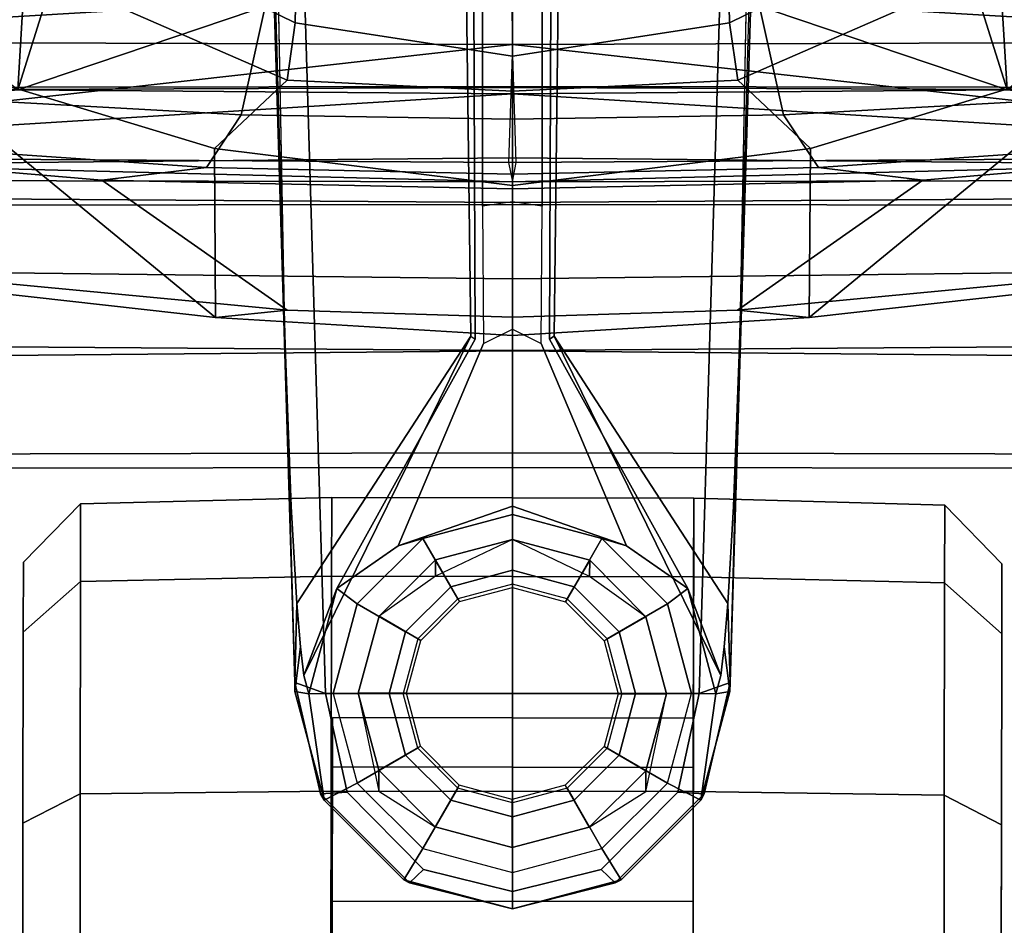
# Model space of a CAD drawing. Units: inches. Extents: x -2 to 132, y -6 to 122.
# Drawn here: x 37 to 39, y 12 to 14 of the extents above; entities that cross this region are included whole.
import ezdxf

# ---------------------------------------------------------------- set-up
doc = ezdxf.new("R2010")
doc.units = ezdxf.units.IN
doc.header["$MEASUREMENT"] = 0
for name, color, linetype in [('SEAT-BACK', 5, 'Continuous'), ('SEAT-BASE', 5, 'Continuous'), ('SEAT-CASTER', 5, 'Continuous'), ('SEAT-FRAME', 5, 'Continuous'), ('SEAT-OTHER', 7, 'Continuous')]:
    doc.layers.add(name, color=color, linetype=linetype)
doc.styles.get("Standard").update_dxf_attribs({"font": 'arial.ttf'})

# ---------------------------------------------------------------- blocks, each defined once
blk = doc.blocks.new('1mirra2_arms_adjlumbar_bfly_0t')
at = {"layer": 'SEAT-BACK'}
for points in [[(-11.2743, 0, 39.5936), (-11.4541, 0, 39.7441), (-11.4481, 2.7967, 39.8398)], [(-11.4012, 2.0448, 40.0462), (-11.4481, 2.7967, 39.8398), (-11.4541, 0, 39.7441)], [(-11.2743, 0, 39.5936), (-11.4481, 2.7967, 39.8398), (-11.2658, 1.0112, 39.6228)], [(-11.1673, 1.8706, 40.0249), (-11.0552, 0.0002, 39.788), (-11.0938, 2.777, 39.975)], [(-11.4541, 0, 39.7441), (-11.4144, -0.0079, 39.8957), (-11.4012, 2.0448, 40.0462)], [(-11.4144, -0.0079, 39.8957), (-11.1732, 0, 39.9653), (-11.4012, 2.0448, 40.0462)], [(-11.4012, 2.0448, 40.0462), (-11.1732, 0, 39.9653), (-11.1673, 1.8706, 40.0249)], [(-11.1732, 0, 39.9653), (-11.0552, 0.0002, 39.788), (-11.1673, 1.8706, 40.0249)], [(-11.2658, 1.0112, 39.6228), (-10.6853, 1.7569, 39.0235), (-10.6241, 0.9728, 38.8298)], [(-11.2658, 1.0112, 39.6228), (-10.9237, 0, 39.2659), (-11.2743, 0, 39.5936)], [(-11.2658, 1.0112, 39.6228), (-10.6524, 0.8185, 38.8637), (-10.9237, 0, 39.2659)], [(-10.6241, 0.9728, 38.8298), (-10.6524, 0.8185, 38.8637), (-11.2658, 1.0112, 39.6228)], [(-11.4012, -2.0448, 40.0462), (-11.4012, -2.0448, 40.0462), (-11.4144, 0.0079, 39.8957), (-11.4541, 0, 39.7441)], [(-11.4541, 0, 39.7441), (-11.4541, 0, 39.7441), (-11.1732, 0, 39.9653), (-11.4144, 0.0079, 39.8957)], [(-11.4541, 0, 39.7441), (-11.1732, 0, 39.9653), (-11.2743, 0, 39.5936)], [(-11.4144, -0.0079, 39.8957), (-11.1732, 0, 39.9653), (-11.4541, 0, 39.7441)], [(-11.4481, -2.7967, 39.8398), (-11.4481, -2.7967, 39.8398), (-11.4541, 0, 39.7441), (-11.2743, 0, 39.5936)], [(-11.2743, 0, 39.5936), (-11.2743, 0, 39.5936), (-11.1732, 0, 39.9653), (-11.4541, 0, 39.7441)], [(-11.4541, 0, 39.7441), (-11.4541, 0, 39.7441), (-11.4481, -2.7967, 39.8398), (-11.4012, -2.0448, 40.0462)], [(-11.2658, -1.0112, 39.6228), (-11.2658, -1.0112, 39.6228), (-11.4481, -2.7967, 39.8398), (-11.2743, 0, 39.5936)], [(-11.4012, -2.0448, 40.0462), (-11.4012, -2.0448, 40.0462), (-11.1732, 0, 39.9653), (-11.4144, 0.0079, 39.8957)], [(-10.9237, 0, 39.2659), (-11.2743, 0, 39.5936), (-10.7274, 0, 39.4503)], [(-11.2743, 0, 39.5936), (-11.2743, 0, 39.5936), (-10.9237, 0, 39.2659), (-11.2658, -1.0112, 39.6228)], [(-10.7274, 0, 39.4503), (-10.7274, 0, 39.4503), (-11.2743, 0, 39.5936), (-10.9237, 0, 39.2659)], [(-10.9237, 0, 39.2659), (-10.9237, 0, 39.2659), (-10.6524, -0.8185, 38.8637), (-11.2658, -1.0112, 39.6228)], [(-11.1673, -1.8706, 40.0249), (-11.1673, -1.8706, 40.0249), (-11.1732, 0, 39.9653), (-11.4012, -2.0448, 40.0462)], [(-11.1673, -1.8706, 40.0249), (-11.1673, -1.8706, 40.0249), (-11.0552, -0.0002, 39.788), (-11.1732, 0, 39.9653)], [(-11.0938, -2.777, 39.975), (-11.0938, -2.777, 39.975), (-11.0552, -0.0002, 39.788), (-11.1673, -1.8706, 40.0249)], [(-11.2658, -1.0112, 39.6228), (-11.2658, -1.0112, 39.6228), (-10.6524, -0.8185, 38.8637), (-10.6241, -0.9728, 38.8298)], [(-10.6241, -0.9728, 38.8298), (-10.6241, -0.9728, 38.8298), (-10.6853, -1.7569, 39.0235), (-11.2658, -1.0112, 39.6228)]]:
    blk.add_3dface(points, dxfattribs=at)
for points, invisible_edges in [([(-10.7274, 0, 39.4503), (-11.2743, 0, 39.5936), (-11.0552, 0.0002, 39.788)], 2), ([(-11.0552, 0.0002, 39.788), (-11.2743, 0, 39.5936), (-11.1732, 0, 39.9653)], 1), ([(-11.0552, -0.0002, 39.788), (-11.0552, -0.0002, 39.788), (-11.2743, 0, 39.5936), (-10.7274, 0, 39.4503)], 2), ([(-11.1732, 0, 39.9653), (-11.1732, 0, 39.9653), (-11.2743, 0, 39.5936), (-11.0552, -0.0002, 39.788)], 4)]:
    blk.add_3dface(points, dxfattribs=dict(at, invisible_edges=invisible_edges))
at = {"layer": 'SEAT-BASE'}
for points in [[(-12.4775, 0.445, 4.6477), (-12.5, 0.3817, 4.7238), (-1.6965, 0.704, 8.1735), (-1.6803, 0.7723, 8.0987)], [(-12.4775, 0.445, 4.6477), (-12.5, 0.3817, 4.7238), (-1.6965, 0.704, 8.1735), (-1.6803, 0.7723, 8.0987)], [(-12.4775, 0.445, 4.6477), (-1.6803, 0.7723, 8.0987), (-1.6783, 0.7512, 7.9856), (-11.7886, 0.4644, 4.8238)], [(-12.4775, 0.445, 4.6477), (-1.6803, 0.7723, 8.0987), (-1.6783, 0.7512, 7.9856), (-11.7886, 0.4644, 4.8238)], [(-11.7886, 0.4644, 4.8238), (-1.6986, 0.6567, 7.914), (-1.6783, 0.7512, 7.9856)], [(-11.7886, 0.4644, 4.8238), (-1.6986, 0.6567, 7.914), (-1.6783, 0.7512, 7.9856)], [(-12.5, 0.3817, 4.7238), (-12.5, 0, 4.7639), (-1.6965, 0, 8.2213), (-1.6965, 0.704, 8.1735)], [(-12.5, 0.3817, 4.7238), (-12.5, 0, 4.7639), (-1.6965, 0, 8.2213), (-1.6965, 0.704, 8.1735)], [(-12.3163, 0.4404, 4.424), (-12.4775, 0.445, 4.6477), (-11.7886, 0.4644, 4.8238), (-12.1175, 0.452, 4.6457)], [(-12.3163, 0.4404, 4.424), (-12.4775, 0.445, 4.6477), (-11.7886, 0.4644, 4.8238), (-12.1175, 0.452, 4.6457)], [(-12.7051, 0.392, 4.5892), (-12.4775, 0.445, 4.6477), (-12.4958, 0.4444, 4.5257), (-12.718, 0.3849, 4.5257)], [(-12.7051, 0.392, 4.5892), (-12.4775, 0.445, 4.6477), (-12.4958, 0.4444, 4.5257), (-12.718, 0.3849, 4.5257)], [(-12.501, 0.4161, 3.8341), (-12.718, 0.3849, 4.5257), (-12.4958, 0.4444, 4.5257), (-12.501, 0.4161, 3.8341)], [(-12.501, 0.4161, 3.8341), (-12.718, 0.3849, 4.5257), (-12.4958, 0.4444, 4.5257), (-12.501, 0.4161, 3.8341)], [(-12.4775, 0.445, 4.6477), (-12.7051, 0.392, 4.5892), (-12.7018, 0.338, 4.6617), (-12.5, 0.3817, 4.7238)], [(-12.4775, 0.445, 4.6477), (-12.7051, 0.392, 4.5892), (-12.7018, 0.338, 4.6617), (-12.5, 0.3817, 4.7238)], [(-12.463, 0.4264, 4.1069), (-12.501, 0.4161, 3.8341), (-12.4958, 0.4444, 4.5257), (-12.4046, 0.4331, 4.2651)], [(-12.463, 0.4264, 4.1069), (-12.501, 0.4161, 3.8341), (-12.4958, 0.4444, 4.5257), (-12.4046, 0.4331, 4.2651)], [(-12.4775, 0.445, 4.6477), (-12.3163, 0.4404, 4.424), (-12.4046, 0.4331, 4.2651), (-12.4958, 0.4444, 4.5257)], [(-12.4775, 0.445, 4.6477), (-12.3163, 0.4404, 4.424), (-12.4046, 0.4331, 4.2651), (-12.4958, 0.4444, 4.5257)], [(-12.2851, 0.3587, 3.8946), (-12.501, 0.4161, 3.8341), (-12.463, 0.4264, 4.1069)], [(-12.2851, 0.3587, 3.8946), (-12.501, 0.4161, 3.8341), (-12.463, 0.4264, 4.1069)], [(-12.4046, 0.4331, 4.2651), (-12.3163, 0.4404, 4.424), (-11.7693, 0.0851, 4.2852), (-12.463, 0.4264, 4.1069)], [(-12.4046, 0.4331, 4.2651), (-12.3163, 0.4404, 4.424), (-11.7693, 0.0851, 4.2852), (-12.463, 0.4264, 4.1069)], [(-12.463, 0.4264, 4.1069), (-11.7693, 0.0851, 4.2852), (-11.776, 0.076, 4.0374), (-12.2851, 0.3587, 3.8946)], [(-12.463, 0.4264, 4.1069), (-11.7693, 0.0851, 4.2852), (-11.776, 0.076, 4.0374), (-12.2851, 0.3587, 3.8946)], [(-12.5, 0.3661, 2.4045), (-12.6831, 0.3171, 2.4045), (-12.718, 0.3849, 4.5257), (-12.501, 0.4161, 3.8341)], [(-12.5, 0.3661, 2.4045), (-12.6831, 0.3171, 2.4045), (-12.718, 0.3849, 4.5257), (-12.501, 0.4161, 3.8341)], [(-12.501, 0.4161, 3.8341), (-12.2851, 0.3587, 3.8946), (-12.3169, 0.3171, 2.4045), (-12.5, 0.3661, 2.4045)], [(-12.501, 0.4161, 3.8341), (-12.2851, 0.3587, 3.8946), (-12.3169, 0.3171, 2.4045), (-12.5, 0.3661, 2.4045)], [(-12.7051, 0.392, 4.5892), (-12.718, 0.3849, 4.5257), (-12.8807, 0.2222, 4.5257), (-12.8874, 0.2102, 4.5401)], [(-12.8874, 0.2102, 4.5401), (-12.8596, 0.1817, 4.6092), (-12.7018, 0.338, 4.6617), (-12.7051, 0.392, 4.5892)], [(-12.7051, 0.392, 4.5892), (-12.718, 0.3849, 4.5257), (-12.8807, 0.2222, 4.5257), (-12.8874, 0.2102, 4.5401)], [(-12.8874, 0.2102, 4.5401), (-12.8596, 0.1817, 4.6092), (-12.7018, 0.338, 4.6617), (-12.7051, 0.392, 4.5892)], [(-12.6831, 0.3171, 2.4045), (-12.8171, 0.1831, 2.4045), (-12.8807, 0.2222, 4.5257), (-12.718, 0.3849, 4.5257)], [(-12.6831, 0.3171, 2.4045), (-12.8171, 0.1831, 2.4045), (-12.8807, 0.2222, 4.5257), (-12.718, 0.3849, 4.5257)], [(-12.5, 0.3661, 2.4045), (-12.6831, 0.3171, 2.4045), (-12.626, 0.2182, 2.4045), (-12.5, 0.252, 2.4045)], [(-12.5, 0.3661, 2.4045), (-12.6831, 0.3171, 2.4045), (-12.626, 0.2182, 2.4045), (-12.5, 0.252, 2.4045)], [(-12.5, 0.3661, 2.4045), (-12.3169, 0.3171, 2.4045), (-12.374, 0.2182, 2.4045), (-12.5, 0.252, 2.4045)], [(-12.5, 0.3661, 2.4045), (-12.3169, 0.3171, 2.4045), (-12.374, 0.2182, 2.4045), (-12.5, 0.252, 2.4045)], [(-12.2851, 0.3587, 3.8946), (-12.1984, 0.2333, 2.8386), (-12.1829, 0.1831, 2.4045), (-12.3169, 0.3171, 2.4045)], [(-12.2851, 0.3587, 3.8946), (-12.1984, 0.2333, 2.8386), (-12.1829, 0.1831, 2.4045), (-12.3169, 0.3171, 2.4045)], [(-12.6831, 0.3171, 2.4045), (-12.8171, 0.1831, 2.4045), (-12.7182, 0.126, 2.4045), (-12.626, 0.2182, 2.4045)], [(-12.6831, 0.3171, 2.4045), (-12.8171, 0.1831, 2.4045), (-12.7182, 0.126, 2.4045), (-12.626, 0.2182, 2.4045)], [(-12.3169, 0.3171, 2.4045), (-12.1829, 0.1831, 2.4045), (-12.2818, 0.126, 2.4045), (-12.374, 0.2182, 2.4045)], [(-12.3169, 0.3171, 2.4045), (-12.1829, 0.1831, 2.4045), (-12.2818, 0.126, 2.4045), (-12.374, 0.2182, 2.4045)], [(-12.5, 0.252, 2.4045), (-12.626, 0.2182, 2.4045), (-12.6117, 0.1935, 2.5226), (-12.5, 0.2234, 2.5226)], [(-12.5, 0.252, 2.4045), (-12.626, 0.2182, 2.4045), (-12.6117, 0.1935, 2.5226), (-12.5, 0.2234, 2.5226)], [(-12.5, 0.252, 2.4045), (-12.374, 0.2182, 2.4045), (-12.3883, 0.1935, 2.5226), (-12.5, 0.2234, 2.5226)], [(-12.5, 0.252, 2.4045), (-12.374, 0.2182, 2.4045), (-12.3883, 0.1935, 2.5226), (-12.5, 0.2234, 2.5226)], [(-12.8171, 0.1831, 2.4045), (-12.8661, 0, 2.4045), (-12.9402, 0, 4.5257), (-12.8807, 0.2222, 4.5257)], [(-12.8171, 0.1831, 2.4045), (-12.8661, 0, 2.4045), (-12.9402, 0, 4.5257), (-12.8807, 0.2222, 4.5257)], [(-12.8874, 0.2102, 4.5401), (-12.8807, 0.2222, 4.5257), (-12.9402, 0, 4.5257), (-12.8874, 0.2102, 4.5401)], [(-12.8874, 0.2102, 4.5401), (-12.8807, 0.2222, 4.5257), (-12.9402, 0, 4.5257), (-12.8874, 0.2102, 4.5401)], [(-12.1984, 0.2333, 2.8386), (-11.7846, 0.059, 3.5418), (-11.7549, 0, 3.4975), (-12.1172, 0, 2.8824)], [(-12.1984, 0.2333, 2.8386), (-11.7846, 0.059, 3.5418), (-11.7549, 0, 3.4975), (-12.1172, 0, 2.8824)], [(-12.1984, 0.2333, 2.8386), (-12.1172, 0, 2.8824), (-12.1339, 0, 2.4045), (-12.1829, 0.1831, 2.4045)], [(-12.1984, 0.2333, 2.8386), (-12.1172, 0, 2.8824), (-12.1339, 0, 2.4045), (-12.1829, 0.1831, 2.4045)], [(-12.8874, 0.2102, 4.5401), (-12.9402, 0, 4.5257), (-12.9049, 0, 4.5942), (-12.8596, 0.1817, 4.6092)], [(-12.8874, 0.2102, 4.5401), (-12.9402, 0, 4.5257), (-12.9049, 0, 4.5942), (-12.8596, 0.1817, 4.6092)], [(-12.626, 0.2182, 2.4045), (-12.7182, 0.126, 2.4045), (-12.6935, 0.1117, 2.5226), (-12.6117, 0.1935, 2.5226)], [(-12.626, 0.2182, 2.4045), (-12.7182, 0.126, 2.4045), (-12.6935, 0.1117, 2.5226), (-12.6117, 0.1935, 2.5226)], [(-12.374, 0.2182, 2.4045), (-12.2818, 0.126, 2.4045), (-12.3065, 0.1117, 2.5226), (-12.3883, 0.1935, 2.5226)], [(-12.374, 0.2182, 2.4045), (-12.2818, 0.126, 2.4045), (-12.3065, 0.1117, 2.5226), (-12.3883, 0.1935, 2.5226)], [(-12.8171, 0.1831, 2.4045), (-12.8661, 0, 2.4045), (-12.752, 0, 2.4045), (-12.7182, 0.126, 2.4045)], [(-12.8171, 0.1831, 2.4045), (-12.8661, 0, 2.4045), (-12.752, 0, 2.4045), (-12.7182, 0.126, 2.4045)], [(-12.1829, 0.1831, 2.4045), (-12.1339, 0, 2.4045), (-12.248, 0, 2.4045), (-12.2818, 0.126, 2.4045)], [(-12.1829, 0.1831, 2.4045), (-12.1339, 0, 2.4045), (-12.248, 0, 2.4045), (-12.2818, 0.126, 2.4045)], [(-12.7182, 0.126, 2.4045), (-12.752, 0, 2.4045), (-12.7234, 0, 2.5226), (-12.6935, 0.1117, 2.5226)], [(-12.7182, 0.126, 2.4045), (-12.752, 0, 2.4045), (-12.7234, 0, 2.5226), (-12.6935, 0.1117, 2.5226)], [(-12.2818, 0.126, 2.4045), (-12.248, 0, 2.4045), (-12.2766, 0, 2.5226), (-12.3065, 0.1117, 2.5226)], [(-12.2818, 0.126, 2.4045), (-12.248, 0, 2.4045), (-12.2766, 0, 2.5226), (-12.3065, 0.1117, 2.5226)], [(-11.7846, 0.059, 3.5418), (-11.7549, 0, 3.4975), (-11.4948, 0, 3.5938), (-11.5037, 0.0609, 3.6462)], [(-11.7846, 0.059, 3.5418), (-11.7549, 0, 3.4975), (-11.4948, 0, 3.5938), (-11.5037, 0.0609, 3.6462)], [(-11.4948, 0, 3.5938), (-11.5037, 0.0609, 3.6462), (-2.0516, 0.0609, 5.2504), (-2.0427, 0, 5.1979)], [(-11.4948, 0, 3.5938), (-11.5037, 0.0609, 3.6462), (-2.0516, 0.0609, 5.2504), (-2.0427, 0, 5.1979)], [(-12.9402, 0, 4.5257), (-12.8661, 0, 2.4045), (-12.8171, -0.1831, 2.4045), (-12.8807, -0.2222, 4.5257)], [(-12.9402, 0, 4.5257), (-12.8661, 0, 2.4045), (-12.8171, -0.1831, 2.4045), (-12.8807, -0.2222, 4.5257)], [(-12.9049, 0, 4.5942), (-12.9402, 0, 4.5257), (-12.8874, -0.2102, 4.5401), (-12.8596, -0.1817, 4.6092)], [(-12.9049, 0, 4.5942), (-12.9402, 0, 4.5257), (-12.8874, -0.2102, 4.5401), (-12.8596, -0.1817, 4.6092)], [(-12.752, 0, 2.4045), (-12.8661, 0, 2.4045), (-12.8171, -0.1831, 2.4045), (-12.7182, -0.126, 2.4045)], [(-12.752, 0, 2.4045), (-12.8661, 0, 2.4045), (-12.8171, -0.1831, 2.4045), (-12.7182, -0.126, 2.4045)], [(-12.7234, 0, 2.5226), (-12.752, 0, 2.4045), (-12.7182, -0.126, 2.4045), (-12.6935, -0.1117, 2.5226)], [(-12.7234, 0, 2.5226), (-12.752, 0, 2.4045), (-12.7182, -0.126, 2.4045), (-12.6935, -0.1117, 2.5226)], [(-1.6965, 0, 8.2213), (-12.5, 0, 4.7639), (-12.5, -0.3817, 4.7238), (-1.6965, -0.704, 8.1735)], [(-1.6965, 0, 8.2213), (-12.5, 0, 4.7639), (-12.5, -0.3817, 4.7238), (-1.6965, -0.704, 8.1735)], [(-12.2766, 0, 2.5226), (-12.248, 0, 2.4045), (-12.2818, -0.126, 2.4045), (-12.3065, -0.1117, 2.5226)], [(-12.2766, 0, 2.5226), (-12.248, 0, 2.4045), (-12.2818, -0.126, 2.4045), (-12.3065, -0.1117, 2.5226)], [(-12.248, 0, 2.4045), (-12.1339, 0, 2.4045), (-12.1829, -0.1831, 2.4045), (-12.2818, -0.126, 2.4045)], [(-12.248, 0, 2.4045), (-12.1339, 0, 2.4045), (-12.1829, -0.1831, 2.4045), (-12.2818, -0.126, 2.4045)], [(-11.7549, 0, 3.4975), (-11.7846, -0.059, 3.5418), (-12.1984, -0.2333, 2.8386), (-12.1172, 0, 2.8824)], [(-11.7549, 0, 3.4975), (-11.7846, -0.059, 3.5418), (-12.1984, -0.2333, 2.8386), (-12.1172, 0, 2.8824)], [(-12.1339, 0, 2.4045), (-12.1172, 0, 2.8824), (-12.1984, -0.2333, 2.8386), (-12.1829, -0.1831, 2.4045)], [(-12.1339, 0, 2.4045), (-12.1172, 0, 2.8824), (-12.1984, -0.2333, 2.8386), (-12.1829, -0.1831, 2.4045)], [(-11.4948, 0, 3.5938), (-11.7549, 0, 3.4975), (-11.7846, -0.059, 3.5418), (-11.5037, -0.0609, 3.6462)], [(-11.4948, 0, 3.5938), (-11.7549, 0, 3.4975), (-11.7846, -0.059, 3.5418), (-11.5037, -0.0609, 3.6462)], [(-2.0516, -0.0609, 5.2504), (-11.5037, -0.0609, 3.6462), (-11.4948, 0, 3.5938), (-2.0427, 0, 5.1979)], [(-2.0516, -0.0609, 5.2504), (-11.5037, -0.0609, 3.6462), (-11.4948, 0, 3.5938), (-2.0427, 0, 5.1979)], [(-12.9402, 0, 4.5257), (-12.8807, -0.2222, 4.5257), (-12.8874, -0.2102, 4.5401)], [(-12.9402, 0, 4.5257), (-12.8807, -0.2222, 4.5257), (-12.8874, -0.2102, 4.5401)], [(-11.776, -0.076, 4.0374), (-11.7693, -0.0851, 4.2852), (-12.463, -0.4264, 4.1069), (-12.2851, -0.3587, 3.8946)], [(-11.776, -0.076, 4.0374), (-11.7693, -0.0851, 4.2852), (-12.463, -0.4264, 4.1069), (-12.2851, -0.3587, 3.8946)], [(-11.7693, -0.0851, 4.2852), (-12.3163, -0.4404, 4.424), (-12.4046, -0.4331, 4.2651), (-12.463, -0.4264, 4.1069)], [(-11.7693, -0.0851, 4.2852), (-12.3163, -0.4404, 4.424), (-12.4046, -0.4331, 4.2651), (-12.463, -0.4264, 4.1069)], [(-12.6935, -0.1117, 2.5226), (-12.7182, -0.126, 2.4045), (-12.626, -0.2182, 2.4045), (-12.6117, -0.1935, 2.5226)], [(-12.6935, -0.1117, 2.5226), (-12.7182, -0.126, 2.4045), (-12.626, -0.2182, 2.4045), (-12.6117, -0.1935, 2.5226)], [(-12.3065, -0.1117, 2.5226), (-12.2818, -0.126, 2.4045), (-12.374, -0.2182, 2.4045), (-12.3883, -0.1935, 2.5226)], [(-12.3065, -0.1117, 2.5226), (-12.2818, -0.126, 2.4045), (-12.374, -0.2182, 2.4045), (-12.3883, -0.1935, 2.5226)], [(-12.7182, -0.126, 2.4045), (-12.8171, -0.1831, 2.4045), (-12.6831, -0.3171, 2.4045), (-12.626, -0.2182, 2.4045)], [(-12.7182, -0.126, 2.4045), (-12.8171, -0.1831, 2.4045), (-12.6831, -0.3171, 2.4045), (-12.626, -0.2182, 2.4045)], [(-12.2818, -0.126, 2.4045), (-12.1829, -0.1831, 2.4045), (-12.3169, -0.3171, 2.4045), (-12.374, -0.2182, 2.4045)], [(-12.2818, -0.126, 2.4045), (-12.1829, -0.1831, 2.4045), (-12.3169, -0.3171, 2.4045), (-12.374, -0.2182, 2.4045)], [(-12.7018, -0.338, 4.6617), (-12.8596, -0.1817, 4.6092), (-12.8874, -0.2102, 4.5401), (-12.7051, -0.392, 4.5892)], [(-12.7018, -0.338, 4.6617), (-12.8596, -0.1817, 4.6092), (-12.8874, -0.2102, 4.5401), (-12.7051, -0.392, 4.5892)], [(-12.8807, -0.2222, 4.5257), (-12.8171, -0.1831, 2.4045), (-12.6831, -0.3171, 2.4045), (-12.718, -0.3849, 4.5257)], [(-12.8807, -0.2222, 4.5257), (-12.8171, -0.1831, 2.4045), (-12.6831, -0.3171, 2.4045), (-12.718, -0.3849, 4.5257)], [(-12.6117, -0.1935, 2.5226), (-12.626, -0.2182, 2.4045), (-12.5, -0.252, 2.4045), (-12.5, -0.2234, 2.5226)], [(-12.6117, -0.1935, 2.5226), (-12.626, -0.2182, 2.4045), (-12.5, -0.252, 2.4045), (-12.5, -0.2234, 2.5226)], [(-12.3883, -0.1935, 2.5226), (-12.374, -0.2182, 2.4045), (-12.5, -0.252, 2.4045), (-12.5, -0.2234, 2.5226)], [(-12.3883, -0.1935, 2.5226), (-12.374, -0.2182, 2.4045), (-12.5, -0.252, 2.4045), (-12.5, -0.2234, 2.5226)], [(-12.1829, -0.1831, 2.4045), (-12.1984, -0.2333, 2.8386), (-12.2851, -0.3587, 3.8946), (-12.3169, -0.3171, 2.4045)], [(-12.1829, -0.1831, 2.4045), (-12.1984, -0.2333, 2.8386), (-12.2851, -0.3587, 3.8946), (-12.3169, -0.3171, 2.4045)], [(-12.8807, -0.2222, 4.5257), (-12.718, -0.3849, 4.5257), (-12.7051, -0.392, 4.5892), (-12.8874, -0.2102, 4.5401)], [(-12.8807, -0.2222, 4.5257), (-12.718, -0.3849, 4.5257), (-12.7051, -0.392, 4.5892), (-12.8874, -0.2102, 4.5401)], [(-12.626, -0.2182, 2.4045), (-12.6831, -0.3171, 2.4045), (-12.5, -0.3661, 2.4045), (-12.5, -0.252, 2.4045)], [(-12.626, -0.2182, 2.4045), (-12.6831, -0.3171, 2.4045), (-12.5, -0.3661, 2.4045), (-12.5, -0.252, 2.4045)], [(-12.374, -0.2182, 2.4045), (-12.3169, -0.3171, 2.4045), (-12.5, -0.3661, 2.4045), (-12.5, -0.252, 2.4045)], [(-12.374, -0.2182, 2.4045), (-12.3169, -0.3171, 2.4045), (-12.5, -0.3661, 2.4045), (-12.5, -0.252, 2.4045)], [(-12.718, -0.3849, 4.5257), (-12.6831, -0.3171, 2.4045), (-12.5, -0.3661, 2.4045), (-12.501, -0.4161, 3.8341)], [(-12.718, -0.3849, 4.5257), (-12.6831, -0.3171, 2.4045), (-12.5, -0.3661, 2.4045), (-12.501, -0.4161, 3.8341)], [(-12.3169, -0.3171, 2.4045), (-12.2851, -0.3587, 3.8946), (-12.501, -0.4161, 3.8341), (-12.5, -0.3661, 2.4045)], [(-12.3169, -0.3171, 2.4045), (-12.2851, -0.3587, 3.8946), (-12.501, -0.4161, 3.8341), (-12.5, -0.3661, 2.4045)], [(-12.7018, -0.338, 4.6617), (-12.7051, -0.392, 4.5892), (-12.4775, -0.445, 4.6477), (-12.5, -0.3817, 4.7238)], [(-12.7018, -0.338, 4.6617), (-12.7051, -0.392, 4.5892), (-12.4775, -0.445, 4.6477), (-12.5, -0.3817, 4.7238)], [(-12.463, -0.4264, 4.1069), (-12.501, -0.4161, 3.8341), (-12.2851, -0.3587, 3.8946)], [(-12.463, -0.4264, 4.1069), (-12.501, -0.4161, 3.8341), (-12.2851, -0.3587, 3.8946)], [(-1.6965, -0.704, 8.1735), (-12.5, -0.3817, 4.7238), (-12.4775, -0.445, 4.6477), (-1.6803, -0.7723, 8.0987)], [(-1.6965, -0.704, 8.1735), (-12.5, -0.3817, 4.7238), (-12.4775, -0.445, 4.6477), (-1.6803, -0.7723, 8.0987)], [(-12.4958, -0.4444, 4.5257), (-12.718, -0.3849, 4.5257), (-12.501, -0.4161, 3.8341)], [(-12.4958, -0.4444, 4.5257), (-12.718, -0.3849, 4.5257), (-12.501, -0.4161, 3.8341)], [(-12.4958, -0.4444, 4.5257), (-12.4775, -0.445, 4.6477), (-12.7051, -0.392, 4.5892), (-12.718, -0.3849, 4.5257)], [(-12.4958, -0.4444, 4.5257), (-12.4775, -0.445, 4.6477), (-12.7051, -0.392, 4.5892), (-12.718, -0.3849, 4.5257)], [(-12.4958, -0.4444, 4.5257), (-12.501, -0.4161, 3.8341), (-12.463, -0.4264, 4.1069), (-12.4046, -0.4331, 4.2651)], [(-12.4958, -0.4444, 4.5257), (-12.501, -0.4161, 3.8341), (-12.463, -0.4264, 4.1069), (-12.4046, -0.4331, 4.2651)], [(-12.4046, -0.4331, 4.2651), (-12.3163, -0.4404, 4.424), (-12.4775, -0.445, 4.6477), (-12.4958, -0.4444, 4.5257)], [(-12.4046, -0.4331, 4.2651), (-12.3163, -0.4404, 4.424), (-12.4775, -0.445, 4.6477), (-12.4958, -0.4444, 4.5257)], [(-11.7886, -0.4644, 4.8238), (-12.4775, -0.445, 4.6477), (-12.3163, -0.4404, 4.424), (-12.1175, -0.452, 4.6457)], [(-11.7886, -0.4644, 4.8238), (-12.4775, -0.445, 4.6477), (-12.3163, -0.4404, 4.424), (-12.1175, -0.452, 4.6457)], [(-1.6783, -0.7512, 7.9856), (-1.6803, -0.7723, 8.0987), (-12.4775, -0.445, 4.6477), (-11.7886, -0.4644, 4.8238)], [(-1.6783, -0.7512, 7.9856), (-1.6803, -0.7723, 8.0987), (-12.4775, -0.445, 4.6477), (-11.7886, -0.4644, 4.8238)], [(-1.6783, -0.7512, 7.9856), (-1.6986, -0.6567, 7.914), (-11.7886, -0.4644, 4.8238), (-1.6783, -0.7512, 7.9856)], [(-1.6783, -0.7512, 7.9856), (-1.6986, -0.6567, 7.914), (-11.7886, -0.4644, 4.8238), (-1.6783, -0.7512, 7.9856)]]:
    blk.add_3dface(points, dxfattribs=at)
for points, invisible_edges in [([(-1.6986, 0.6567, 7.914), (-1.9086, 0.2058, 7.4174), (-11.7693, 0.0851, 4.2852), (-11.7886, 0.4644, 4.8238)], 5), ([(-1.6986, 0.6567, 7.914), (-1.9086, 0.2058, 7.4174), (-11.7693, 0.0851, 4.2852), (-11.7886, 0.4644, 4.8238)], 5), ([(-12.1175, 0.452, 4.6457), (-11.7886, 0.4644, 4.8238), (-11.7693, 0.0851, 4.2852), (-12.3163, 0.4404, 4.424)], 2), ([(-12.1175, 0.452, 4.6457), (-11.7886, 0.4644, 4.8238), (-11.7693, 0.0851, 4.2852), (-12.3163, 0.4404, 4.424)], 2), ([(-12.5, 0.3817, 4.7238), (-12.7018, 0.338, 4.6617), (-12.5, 0, 4.7639)], 2), ([(-12.5, 0.3817, 4.7238), (-12.7018, 0.338, 4.6617), (-12.5, 0, 4.7639)], 2), ([(-12.1984, 0.2333, 2.8386), (-12.2851, 0.3587, 3.8946), (-11.776, 0.076, 4.0374), (-11.7846, 0.059, 3.5418)], 4), ([(-12.1984, 0.2333, 2.8386), (-12.2851, 0.3587, 3.8946), (-11.776, 0.076, 4.0374), (-11.7846, 0.059, 3.5418)], 4), ([(-12.8596, 0.1817, 4.6092), (-12.9049, 0, 4.5942), (-12.5, 0, 4.7639), (-12.7018, 0.338, 4.6617)], 4), ([(-12.8596, 0.1817, 4.6092), (-12.9049, 0, 4.5942), (-12.5, 0, 4.7639), (-12.7018, 0.338, 4.6617)], 4), ([(-11.776, 0.076, 4.0374), (-11.7693, 0.0852, 4.2869), (-1.9086, 0.2058, 7.4174), (-2.0052, 0.1123, 6.7519)], 5), ([(-11.776, 0.076, 4.0374), (-11.7693, 0.0852, 4.2869), (-1.9086, 0.2058, 7.4174), (-2.0052, 0.1123, 6.7519)], 5), ([(-2.0052, 0.1123, 6.7519), (-2.0516, 0.0609, 5.2504), (-11.5037, 0.0609, 3.6462), (-11.776, 0.076, 4.0374)], 5), ([(-2.0052, 0.1123, 6.7519), (-2.0516, 0.0609, 5.2504), (-11.5037, 0.0609, 3.6462), (-11.776, 0.076, 4.0374)], 5), ([(-11.776, 0.076, 4.0374), (-11.5037, 0.0609, 3.6462), (-11.7846, 0.059, 3.5418)], 9), ([(-11.776, 0.076, 4.0374), (-11.5037, 0.0609, 3.6462), (-11.7846, 0.059, 3.5418)], 9), ([(-12.5, 0, 4.7639), (-12.9049, 0, 4.5942), (-12.8596, -0.1817, 4.6092), (-12.7018, -0.338, 4.6617)], 8), ([(-12.5, 0, 4.7639), (-12.9049, 0, 4.5942), (-12.8596, -0.1817, 4.6092), (-12.7018, -0.338, 4.6617)], 8), ([(-12.5, 0, 4.7639), (-12.7018, -0.338, 4.6617), (-12.5, -0.3817, 4.7238), (-12.5, 0, 4.7639)], 1), ([(-12.5, 0, 4.7639), (-12.7018, -0.338, 4.6617), (-12.5, -0.3817, 4.7238), (-12.5, 0, 4.7639)], 1), ([(-11.776, -0.076, 4.0374), (-12.2851, -0.3587, 3.8946), (-12.1984, -0.2333, 2.8386), (-11.7846, -0.059, 3.5418)], 8), ([(-11.776, -0.076, 4.0374), (-12.2851, -0.3587, 3.8946), (-12.1984, -0.2333, 2.8386), (-11.7846, -0.059, 3.5418)], 8), ([(-11.7846, -0.059, 3.5418), (-11.5037, -0.0609, 3.6462), (-11.776, -0.076, 4.0374), (-11.7846, -0.059, 3.5418)], 6), ([(-11.7846, -0.059, 3.5418), (-11.5037, -0.0609, 3.6462), (-11.776, -0.076, 4.0374), (-11.7846, -0.059, 3.5418)], 6), ([(-11.5037, -0.0609, 3.6462), (-2.0516, -0.0609, 5.2504), (-2.0052, -0.1123, 6.7519), (-11.776, -0.076, 4.0374)], 10), ([(-11.5037, -0.0609, 3.6462), (-2.0516, -0.0609, 5.2504), (-2.0052, -0.1123, 6.7519), (-11.776, -0.076, 4.0374)], 10), ([(-1.9086, -0.2058, 7.4174), (-11.7693, -0.0852, 4.2869), (-11.776, -0.076, 4.0374), (-2.0052, -0.1123, 6.7519)], 8), ([(-1.9086, -0.2058, 7.4174), (-11.7693, -0.0852, 4.2869), (-11.776, -0.076, 4.0374), (-2.0052, -0.1123, 6.7519)], 8), ([(-11.7693, -0.0851, 4.2852), (-11.7886, -0.4644, 4.8238), (-12.1175, -0.452, 4.6457), (-12.3163, -0.4404, 4.424)], 1), ([(-11.7693, -0.0851, 4.2852), (-11.7886, -0.4644, 4.8238), (-12.1175, -0.452, 4.6457), (-12.3163, -0.4404, 4.424)], 1), ([(-11.7693, -0.0851, 4.2852), (-1.9086, -0.2058, 7.4174), (-1.6986, -0.6567, 7.914), (-11.7886, -0.4644, 4.8238)], 10), ([(-11.7693, -0.0851, 4.2852), (-1.9086, -0.2058, 7.4174), (-1.6986, -0.6567, 7.914), (-11.7886, -0.4644, 4.8238)], 10)]:
    blk.add_3dface(points, dxfattribs=dict(at, invisible_edges=invisible_edges))
at = {"layer": 'SEAT-CASTER'}
for points, invisible_edges in [([(-12.3746, 0.9998, 0.6667), (-14.3649, 1.0031, 1.2), (-14.222, 1.0029, 1.7333), (-12.2317, 0.9995, 1.2)], 5), ([(-12.3746, 0.9998, 0.6667), (-12.765, 1.0004, 0.2763), (-14.222, 1.0029, 0.6667), (-14.3649, 1.0031, 1.2)], 10), ([(-12.3746, 0.9998, 1.7333), (-12.2317, 0.9995, 1.2), (-14.222, 1.0029, 1.7333), (-13.8316, 1.0022, 2.1237)], 10), ([(-13.2983, 1.0013, 0.1334), (-13.8316, 1.0022, 0.2763), (-14.222, 1.0029, 0.6667), (-12.765, 1.0004, 0.2763)], 4), ([(-12.3746, 0.9998, 1.7333), (-13.8316, 1.0022, 2.1237), (-13.2983, 1.0013, 2.2666), (-12.765, 1.0004, 2.1237)], 1), ([(-12.2602, 0.3696, 0.6), (-12.0994, 0.3693, 1.2), (-14.4994, 0.3733, 1.2), (-14.3386, 0.3731, 0.6)], 10), ([(-12.2602, 0.3696, 0.6), (-14.3386, 0.3731, 0.6), (-13.8994, 0.3723, 0.1608), (-12.6994, 0.3703, 0.1608)], 5), ([(-13.2994, 0.3713, 0), (-12.6994, 0.3703, 0.1608), (-13.8994, 0.3723, 0.1608)], 2), ([(-14.5006, -0.3667, 1.2), (-12.1006, -0.3707, 1.2), (-12.2614, -0.3704, 0.6), (-14.3399, -0.3669, 0.6)], 5), ([(-13.9006, -0.3677, 0.1608), (-14.3399, -0.3669, 0.6), (-12.2614, -0.3704, 0.6), (-12.7006, -0.3697, 0.1608)], 10), ([(-13.9006, -0.3677, 0.1608), (-12.7006, -0.3697, 0.1608), (-13.3006, -0.3687, 0), (-13.9006, -0.3677, 0.1608)], 1), ([(-14.2254, -0.9971, 1.7333), (-14.3683, -0.9969, 1.2), (-12.378, -1.0002, 1.7333), (-12.7684, -0.9996, 2.1237)], 10), ([(-14.2254, -0.9971, 0.6667), (-12.2351, -1.0004, 1.2), (-12.378, -1.0002, 1.7333), (-14.3683, -0.9969, 1.2)], 5), ([(-14.2254, -0.9971, 0.6667), (-13.835, -0.9978, 0.2763), (-12.378, -1.0002, 0.6667), (-12.2351, -1.0004, 1.2)], 10), ([(-14.2254, -0.9971, 1.7333), (-12.7684, -0.9996, 2.1237), (-13.3017, -0.9987, 2.2666), (-13.835, -0.9978, 2.1237)], 1), ([(-13.3017, -0.9987, 0.1334), (-12.7684, -0.9996, 0.2763), (-12.378, -1.0002, 0.6667), (-13.835, -0.9978, 0.2763)], 4)]:
    blk.add_3dface(points, dxfattribs=dict(at, invisible_edges=invisible_edges))
for points in [[(-12.765, 1.0004, 0.2763), (-12.7052, 0.8835, 0.1724), (-13.2985, 0.8845, 0.0134), (-13.2983, 1.0013, 0.1334)], [(-13.2983, 1.0013, 2.2666), (-13.2985, 0.8845, 2.3866), (-12.7052, 0.8835, 2.2276), (-12.765, 1.0004, 2.1237)], [(-12.3746, 0.9998, 0.6667), (-12.2709, 0.8828, 0.6067), (-12.7052, 0.8835, 0.1724), (-12.765, 1.0004, 0.2763)], [(-12.765, 1.0004, 2.1237), (-12.7052, 0.8835, 2.2276), (-12.2709, 0.8828, 1.7933), (-12.3746, 0.9998, 1.7333)], [(-12.3746, 0.9998, 1.7333), (-12.2709, 0.8828, 1.7933), (-12.112, 0.8825, 1.2), (-12.2317, 0.9995, 1.2)], [(-12.2317, 0.9995, 1.2), (-12.112, 0.8825, 1.2), (-12.2709, 0.8828, 0.6067), (-12.3746, 0.9998, 0.6667)], [(-12.7052, 0.8835, 0.1724), (-12.6994, 0.3703, 0.1608), (-13.2994, 0.3713, 0), (-13.2985, 0.8845, 0.0134)], [(-13.2985, 0.8845, 2.3866), (-13.2994, 0.3713, 2.4), (-12.6994, 0.3703, 2.2392), (-12.7052, 0.8835, 2.2276)], [(-12.2709, 0.8828, 0.6067), (-12.2602, 0.3696, 0.6), (-12.6994, 0.3703, 0.1608), (-12.7052, 0.8835, 0.1724)], [(-12.7052, 0.8835, 2.2276), (-12.6994, 0.3703, 2.2392), (-12.2602, 0.3696, 1.8), (-12.2709, 0.8828, 1.7933)], [(-12.2709, 0.8828, 1.7933), (-12.2602, 0.3696, 1.8), (-12.0994, 0.3693, 1.2), (-12.112, 0.8825, 1.2)], [(-12.112, 0.8825, 1.2), (-12.0994, 0.3693, 1.2), (-12.2602, 0.3696, 0.6), (-12.2709, 0.8828, 0.6067)], [(-14.4994, 0.3733, 1.2), (-12.0994, 0.3693, 1.2), (-12.1006, -0.3707, 1.2), (-14.5006, -0.3667, 1.2)], [(-13.2994, 0.3713, 2.4), (-13.3006, -0.3687, 2.4), (-12.7006, -0.3697, 2.2392), (-12.6994, 0.3703, 2.2392)], [(-13.2994, 0.3688, 0.45), (-12.9244, 0.3682, 0.5505), (-12.9256, -0.3693, 0.5505), (-13.3006, -0.3687, 0.45)], [(-12.9244, 0.3682, 1.8495), (-13.2994, 0.3688, 1.95), (-13.3006, -0.3687, 1.95), (-12.9256, -0.3693, 1.8495)], [(-12.9244, 0.3682, 0.5505), (-12.6499, 0.3677, 0.825), (-12.6511, -0.3698, 0.825), (-12.9256, -0.3693, 0.5505)], [(-12.6499, 0.3677, 1.575), (-12.9244, 0.3682, 1.8495), (-12.9256, -0.3693, 1.8495), (-12.6511, -0.3698, 1.575)], [(-12.6994, 0.3703, 2.2392), (-12.7006, -0.3697, 2.2392), (-12.2614, -0.3704, 1.8), (-12.2602, 0.3696, 1.8)], [(-12.5494, 0.3676, 1.2), (-12.6499, 0.3677, 1.575), (-12.6511, -0.3698, 1.575), (-12.5506, -0.3699, 1.2)], [(-12.6499, 0.3677, 0.825), (-12.5494, 0.3676, 1.2), (-12.5506, -0.3699, 1.2), (-12.6511, -0.3698, 0.825)], [(-12.2602, 0.3696, 1.8), (-12.2614, -0.3704, 1.8), (-12.1006, -0.3707, 1.2), (-12.0994, 0.3693, 1.2)], [(-12.6996, 0.2731, 2.2393), (-12.657, 0.2731, 2.4), (-12.4995, 0.315, 2.4), (-12.4995, 0.315, 2.04)], [(-12.657, 0.2731, 2.4), (-12.6079, 0.1877, 2.6066), (-12.4996, 0.2165, 2.6066), (-12.4995, 0.315, 2.4)], [(-12.4995, 0.315, 2.4), (-12.4996, 0.2165, 2.6066), (-12.3914, 0.1873, 2.6066), (-12.3421, 0.2725, 2.4)], [(-12.4995, 0.315, 2.04), (-12.4995, 0.315, 2.4), (-12.3421, 0.2725, 2.4), (-12.3421, 0.2725, 1.8818)], [(-12.7725, 0.158, 2.2588), (-12.7725, 0.158, 2.4), (-12.657, 0.2731, 2.4), (-12.6996, 0.2731, 2.2393)], [(-12.7725, 0.158, 2.4), (-12.6873, 0.1086, 2.6066), (-12.6079, 0.1877, 2.6066), (-12.657, 0.2731, 2.4)], [(-12.3421, 0.2725, 2.4), (-12.3914, 0.1873, 2.6066), (-12.3123, 0.1079, 2.6066), (-12.2269, 0.157, 2.4)], [(-12.3421, 0.2725, 1.8818), (-12.3421, 0.2725, 2.4), (-12.2269, 0.157, 2.4), (-12.2605, 0.1571, 1.8)], [(-12.815, 0.0005, 2.2701), (-12.815, 0.0005, 2.4), (-12.7725, 0.158, 2.4), (-12.7725, 0.158, 2.2588)], [(-12.815, 0.0005, 2.4), (-12.7165, 0.0004, 2.6066), (-12.6873, 0.1086, 2.6066), (-12.7725, 0.158, 2.4)], [(-12.2269, 0.157, 2.4), (-12.3123, 0.1079, 2.6066), (-12.2835, -0.0004, 2.6066), (-12.185, -0.0005, 2.4)], [(-12.2605, 0.1571, 1.8), (-12.2269, 0.157, 2.4), (-12.185, -0.0005, 2.4), (-12.185, -0.0005, 1.5173)], [(-12.7731, -0.157, 2.2588), (-12.7731, -0.157, 2.4), (-12.815, 0.0005, 2.4), (-12.815, 0.0005, 2.2701)], [(-12.7731, -0.157, 2.4), (-12.6877, -0.1079, 2.6066), (-12.7165, 0.0004, 2.6066), (-12.815, 0.0005, 2.4)], [(-12.185, -0.0005, 2.4), (-12.2835, -0.0004, 2.6066), (-12.3127, -0.1086, 2.6066), (-12.2275, -0.158, 2.4)], [(-12.185, -0.0005, 1.5173), (-12.185, -0.0005, 2.4), (-12.2275, -0.158, 2.4), (-12.261, -0.1579, 1.8)], [(-12.658, -0.2725, 2.4), (-12.6086, -0.1873, 2.6066), (-12.6877, -0.1079, 2.6066), (-12.7731, -0.157, 2.4)], [(-12.2275, -0.158, 2.4), (-12.3127, -0.1086, 2.6066), (-12.3921, -0.1877, 2.6066), (-12.343, -0.2731, 2.4)], [(-12.7005, -0.2725, 2.2393), (-12.658, -0.2725, 2.4), (-12.7731, -0.157, 2.4), (-12.7731, -0.157, 2.2588)], [(-12.261, -0.1579, 1.8), (-12.2275, -0.158, 2.4), (-12.343, -0.2731, 2.4), (-12.343, -0.2731, 1.8818)], [(-12.5005, -0.315, 2.4), (-12.5004, -0.2165, 2.6066), (-12.6086, -0.1873, 2.6066), (-12.658, -0.2725, 2.4)], [(-12.343, -0.2731, 2.4), (-12.3921, -0.1877, 2.6066), (-12.5004, -0.2165, 2.6066), (-12.5005, -0.315, 2.4)], [(-12.5005, -0.315, 2.04), (-12.5005, -0.315, 2.4), (-12.658, -0.2725, 2.4), (-12.7005, -0.2725, 2.2393)], [(-12.343, -0.2731, 1.8818), (-12.343, -0.2731, 2.4), (-12.5005, -0.315, 2.4), (-12.5005, -0.315, 2.04)], [(-12.7006, -0.3697, 0.1608), (-12.7082, -0.8828, 0.1724), (-13.3015, -0.8818, 0.0134), (-13.3006, -0.3687, 0)], [(-13.3006, -0.3687, 2.4), (-13.3015, -0.8818, 2.3866), (-12.7082, -0.8828, 2.2276), (-12.7006, -0.3697, 2.2392)], [(-12.2614, -0.3704, 0.6), (-12.2739, -0.8835, 0.6067), (-12.7082, -0.8828, 0.1724), (-12.7006, -0.3697, 0.1608)], [(-12.7006, -0.3697, 2.2392), (-12.7082, -0.8828, 2.2276), (-12.2739, -0.8835, 1.7933), (-12.2614, -0.3704, 1.8)], [(-12.2614, -0.3704, 1.8), (-12.2739, -0.8835, 1.7933), (-12.1149, -0.8838, 1.2), (-12.1006, -0.3707, 1.2)], [(-12.1006, -0.3707, 1.2), (-12.1149, -0.8838, 1.2), (-12.2739, -0.8835, 0.6067), (-12.2614, -0.3704, 0.6)], [(-12.7082, -0.8828, 0.1724), (-12.7684, -0.9996, 0.2763), (-13.3017, -0.9987, 0.1334), (-13.3015, -0.8818, 0.0134)], [(-13.3015, -0.8818, 2.3866), (-13.3017, -0.9987, 2.2666), (-12.7684, -0.9996, 2.1237), (-12.7082, -0.8828, 2.2276)], [(-12.2739, -0.8835, 0.6067), (-12.378, -1.0002, 0.6667), (-12.7684, -0.9996, 0.2763), (-12.7082, -0.8828, 0.1724)], [(-12.7082, -0.8828, 2.2276), (-12.7684, -0.9996, 2.1237), (-12.378, -1.0002, 1.7333), (-12.2739, -0.8835, 1.7933)], [(-12.2739, -0.8835, 1.7933), (-12.378, -1.0002, 1.7333), (-12.2351, -1.0004, 1.2), (-12.1149, -0.8838, 1.2)], [(-12.1149, -0.8838, 1.2), (-12.2351, -1.0004, 1.2), (-12.378, -1.0002, 0.6667), (-12.2739, -0.8835, 0.6067)]]:
    blk.add_3dface(points, dxfattribs=at)
at = {"layer": 'SEAT-FRAME'}
for points in [[(-11.2617, 1.9942, 39.5683), (-11.2588, 0, 39.4449), (-11.4963, 0, 38.9111), (-11.4843, 1.77, 38.9872)], [(-11.2684, 1.9036, 39.6137), (-11.2612, 0, 39.5048), (-11.2588, 0, 39.4449), (-11.2617, 1.9942, 39.5683)], [(-11.7315, 0.6068, 30.6407), (-11.6638, 1.209, 30.753), (-11.1187, 1.9441, 30.2342), (-11.1852, 1.2715, 29.7276)], [(-11.5025, 1.9281, 39.8083), (-11.815, 1.7156, 39.2437), (-11.7995, 0, 39.1971), (-11.5001, 0, 39.7026)], [(-11.4234, 1.9281, 39.8167), (-11.5025, 1.9281, 39.8083), (-11.5001, 0, 39.7026), (-11.4047, 0, 39.7061)], [(-11.2684, 1.9036, 39.6137), (-11.4234, 1.9281, 39.8167), (-11.4047, 0, 39.7061), (-11.2612, 0, 39.5048)], [(-11.4963, 0, 38.9111), (-11.6521, 0, 38.3481), (-11.6321, 1.7245, 38.4308), (-11.4843, 1.77, 38.9872)], [(-12.0381, 0, 38.659), (-11.7995, 0, 39.1971), (-11.815, 1.7156, 39.2437), (-12.0394, 1.2248, 38.6879)], [(-11.6321, 1.7245, 38.4308), (-11.6521, 0, 38.3481), (-11.7991, 0, 38.3048), (-11.7898, 1.2335, 38.3464)], [(-11.3823, 1.6429, 31.2666), (-11.6486, 1.1725, 30.891), (-11.7161, 0.4602, 30.7633), (-11.4507, 0.8389, 31.0664)], [(-11.3738, 1.3689, 31.2085), (-11.3823, 1.6429, 31.2666), (-11.4507, 0.8389, 31.0664), (-11.425, 0.6256, 31.0421)], [(-10.845, 1.5084, 29.5879), (-10.7418, 1.2678, 28.9728), (-11.0351, 0.9439, 28.9947), (-11.1852, 1.2715, 29.7276)], [(-11.3173, 0.5541, 30.9897), (-11.2851, 1.1326, 31.1125), (-11.3738, 1.3689, 31.2085), (-11.425, 0.6256, 31.0421)], [(-12.0394, 1.2248, 38.6879), (-12.0109, 1.3149, 38.5522), (-12.0078, 0, 38.4985), (-12.0381, 0, 38.659)], [(-11.7991, 0, 38.3048), (-12.0078, 0, 38.4985), (-12.0109, 1.3149, 38.5522), (-11.7898, 1.2335, 38.3464)], [(-11.7315, 0.6068, 30.6407), (-11.1852, 1.2715, 29.7276), (-11.3859, 0.6092, 29.589), (-11.7315, 0.6068, 30.6407)], [(-11.0351, 0.9439, 28.9947), (-11.2462, 0.4606, 28.9386), (-11.3859, 0.6092, 29.589), (-11.1852, 1.2715, 29.7276)], [(-11.7161, 0.4602, 30.7633), (-11.6486, 1.1725, 30.891), (-11.6638, 1.209, 30.753), (-11.7315, 0.6068, 30.6407)], [(-11.0426, 0.4937, 29.7845), (-11.0025, 1.1403, 30.2367), (-11.2851, 1.1326, 31.1125), (-11.3173, 0.5541, 30.9897)], [(-10.9315, 0.8464, 28.3845), (-11.1289, 0.4441, 28.3497), (-11.2462, 0.4606, 28.9386), (-11.0351, 0.9439, 28.9947)], [(-10.6741, 0.8397, 26.3705), (-10.8614, 0.4387, 26.337), (-11.1289, 0.4441, 28.3497), (-10.9315, 0.8464, 28.3845)], [(-11.7161, 0.4602, 30.7633), (-11.7309, 0, 30.7372), (-11.4681, 0, 30.97), (-11.4507, 0.8389, 31.0664)], [(-11.4507, 0.8389, 31.0664), (-11.4681, 0, 30.97), (-11.438, 0, 30.9821), (-11.425, 0.6256, 31.0421)], [(-11.438, 0, 30.9821), (-11.3258, 0, 30.9404), (-11.3173, 0.5541, 30.9897), (-11.425, 0.6256, 31.0421)], [(-11.3859, 0.6092, 29.589), (-11.4617, 0, 29.5245), (-11.768, 0, 30.5812), (-11.7315, 0.6068, 30.6407)], [(-11.768, 0, 30.5812), (-11.7309, 0, 30.7372), (-11.7161, 0.4602, 30.7633), (-11.7315, 0.6068, 30.6407)], [(-11.3859, 0.6092, 29.589), (-11.2462, 0.4606, 28.9386), (-11.2685, 0, 28.7734), (-11.4617, 0, 29.5245)], [(-11.0864, 0, 29.6969), (-11.0426, 0.4937, 29.7845), (-11.3173, 0.5541, 30.9897), (-11.3258, 0, 30.9404)], [(-11.2462, 0.4606, 28.9386), (-11.1289, 0.4441, 28.3497), (-11.1968, 0, 28.3378), (-11.2685, 0, 28.7734)], [(-11.1289, 0.4441, 28.3497), (-10.8614, 0.4387, 26.337), (-10.953, 0, 26.3217), (-11.1968, 0, 28.3377)], [(-12.0394, -1.2248, 38.6879), (-11.815, -1.7156, 39.2437), (-11.7995, 0, 39.1971), (-12.0381, 0, 38.659)], [(-12.0381, 0, 38.659), (-12.0078, 0, 38.4985), (-12.0109, -1.3149, 38.5522), (-12.0394, -1.2248, 38.6879)], [(-11.7898, -1.2335, 38.3464), (-12.0109, -1.3149, 38.5522), (-12.0078, 0, 38.4985), (-11.7991, 0, 38.3048)], [(-11.5001, 0, 39.7026), (-11.7995, 0, 39.1971), (-11.815, -1.7156, 39.2437), (-11.5025, -1.9281, 39.8083)], [(-11.7898, -1.2335, 38.3464), (-11.7991, 0, 38.3048), (-11.6521, 0, 38.3481), (-11.6321, -1.7245, 38.4308)], [(-11.7315, -0.6068, 30.6407), (-11.768, 0, 30.5812), (-11.4617, 0, 29.5245), (-11.3859, -0.6092, 29.589)], [(-11.7315, -0.6068, 30.6407), (-11.7161, -0.4602, 30.7633), (-11.7309, 0, 30.7372), (-11.768, 0, 30.5812)], [(-11.4507, -0.8389, 31.0664), (-11.4681, 0, 30.97), (-11.7309, 0, 30.7372), (-11.7161, -0.4602, 30.7633)], [(-11.4843, -1.77, 38.9872), (-11.6321, -1.7245, 38.4308), (-11.6521, 0, 38.3481), (-11.4963, 0, 38.9111)], [(-11.4047, 0, 39.7061), (-11.5001, 0, 39.7026), (-11.5025, -1.9281, 39.8083), (-11.4234, -1.9281, 39.8167)], [(-11.4843, -1.77, 38.9872), (-11.4963, 0, 38.9111), (-11.2588, 0, 39.4449), (-11.2617, -1.9942, 39.5683)], [(-11.425, -0.6256, 31.0421), (-11.438, 0, 30.9821), (-11.4681, 0, 30.97), (-11.4507, -0.8389, 31.0664)], [(-11.4617, 0, 29.5245), (-11.2685, 0, 28.7734), (-11.2462, -0.4606, 28.9386), (-11.3859, -0.6092, 29.589)], [(-11.425, -0.6256, 31.0421), (-11.3173, -0.5541, 30.9897), (-11.3258, 0, 30.9404), (-11.438, 0, 30.9821)], [(-11.2612, 0, 39.5048), (-11.4047, 0, 39.7061), (-11.4234, -1.9281, 39.8167), (-11.2684, -1.9036, 39.6137)], [(-11.3258, 0, 30.9404), (-11.3173, -0.5541, 30.9897), (-11.0426, -0.4937, 29.7845), (-11.0864, 0, 29.6969)], [(-11.2685, 0, 28.7734), (-11.1968, 0, 28.3378), (-11.1289, -0.4441, 28.3497), (-11.2462, -0.4606, 28.9386)], [(-11.2617, -1.9942, 39.5683), (-11.2588, 0, 39.4449), (-11.2612, 0, 39.5048), (-11.2684, -1.9036, 39.6137)], [(-11.1968, 0, 28.3377), (-10.953, 0, 26.3217), (-10.8614, -0.4387, 26.337), (-11.1289, -0.4441, 28.3497)], [(-10.9315, -0.8464, 28.3845), (-11.1289, -0.4441, 28.3497), (-10.8614, -0.4387, 26.337), (-10.6741, -0.8397, 26.3705)], [(-11.7315, -0.6068, 30.6407), (-11.6638, -1.209, 30.753), (-11.6486, -1.1725, 30.891), (-11.7161, -0.4602, 30.7633)], [(-11.4507, -0.8389, 31.0664), (-11.7161, -0.4602, 30.7633), (-11.6486, -1.1725, 30.891), (-11.3823, -1.6429, 31.2666)], [(-11.1852, -1.2715, 29.7276), (-11.3859, -0.6092, 29.589), (-11.2462, -0.4606, 28.9386), (-11.0351, -0.9439, 28.9947)], [(-11.0351, -0.9439, 28.9947), (-11.2462, -0.4606, 28.9386), (-11.1289, -0.4441, 28.3497), (-10.9315, -0.8464, 28.3845)], [(-11.3173, -0.5541, 30.9897), (-11.2851, -1.1326, 31.1125), (-11.0025, -1.1403, 30.2367), (-11.0426, -0.4937, 29.7845)], [(-11.425, -0.6256, 31.0421), (-11.3738, -1.3689, 31.2085), (-11.2851, -1.1326, 31.1125), (-11.3173, -0.5541, 30.9897)], [(-11.1852, -1.2715, 29.7276), (-11.1187, -1.9441, 30.2342), (-11.6638, -1.209, 30.753), (-11.7315, -0.6068, 30.6407)], [(-11.7315, -0.6068, 30.6407), (-11.3859, -0.6092, 29.589), (-11.1852, -1.2715, 29.7276), (-11.7315, -0.6068, 30.6407)], [(-11.425, -0.6256, 31.0421), (-11.4507, -0.8389, 31.0664), (-11.3823, -1.6429, 31.2666), (-11.3738, -1.3689, 31.2085)], [(-11.1852, -1.2715, 29.7276), (-11.0351, -0.9439, 28.9947), (-10.7418, -1.2678, 28.9728), (-10.845, -1.5084, 29.5879)]]:
    blk.add_3dface(points, dxfattribs=at)
at = {"layer": 'SEAT-OTHER'}
blk.add_attdef('OTHER', (-5, -2), '', height=2, dxfattribs=at)

msp = doc.modelspace()

# ---------------------------------------------------------------- block references
at = {"rotation": 90}
msp.add_blockref('1mirra2_arms_adjlumbar_bfly_0t', (38.1419, 24.9882), dxfattribs=at)

doc.saveas('drawing.dxf')
